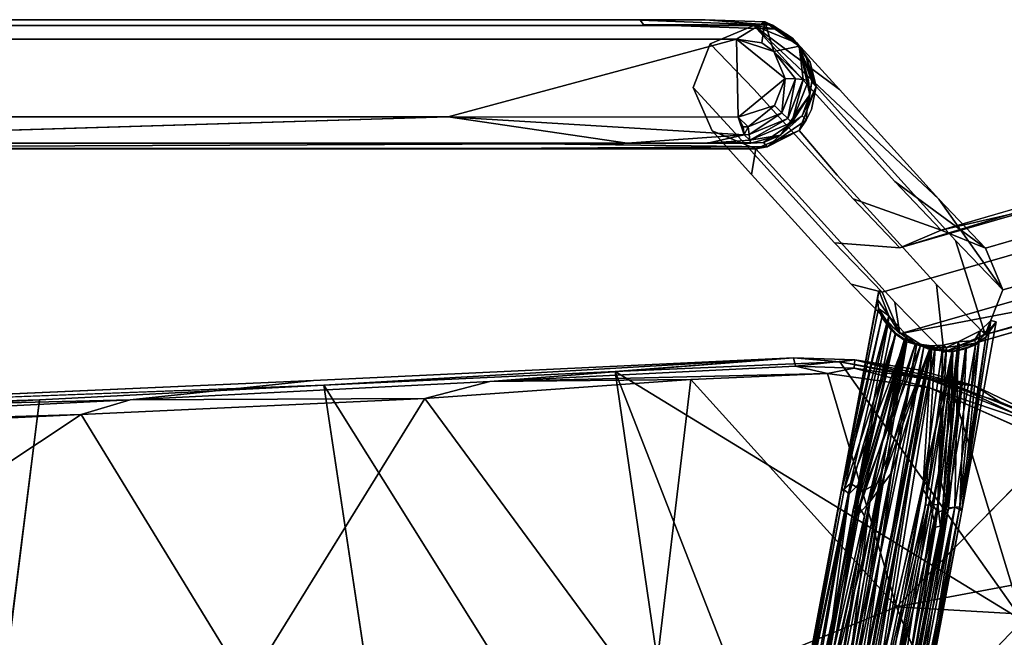
# Model space of a CAD drawing. Units: inches. Extents: x -10.8 to 9.6, y -11.8 to 11.8.
# Drawn here: x 1.6 to 6.7, y 8.6 to 11.8 of the extents above; entities that cross this region are included whole.
import ezdxf

# ---------------------------------------------------------------- set-up
doc = ezdxf.new("R2010")
doc.units = ezdxf.units.IN
doc.header["$MEASUREMENT"] = 0
doc.layers.add('SEAT-BASE', color=5, linetype='Continuous')
doc.layers.add('SEAT-SHELL', color=5, linetype='Continuous')

msp = doc.modelspace()

# ---------------------------------------------------------------- linework, layer by layer
at = {"layer": 'SEAT-BASE'}
for points, invisible_edges in [([(5.3316, 11.7056, 25.3842), (-1.5721, 11.7056, 25.3842), (0.9388, 11.8063, 25.2673)], 14), ([(0.9388, 11.8063, 25.2673), (-0.8212, 11.7773, 25.0692), (4.8519, 11.7811, 25.0943)], 15), ([(0.9388, 11.8063, 25.2673), (5.17, 11.8066, 25.2673), (5.3316, 11.7056, 25.3842)], 14), ([(4.8357, 11.8033, 25.2447), (0.9388, 11.8063, 25.2673), (4.8519, 11.7811, 25.0943)], 2), ([(5.17, 11.8066, 25.2673), (5.4786, 11.7948, 25.2667), (5.3316, 11.7056, 25.3842)], 12), ([(4.9651, 11.7773, 25.0692), (-1.8584, 11.7773, 25.0692), (-1.2968, 11.1406, 25.0692)], 14), ([(-1.2968, 11.1406, 25.0692), (5.1085, 11.456, 25.0692), (4.9651, 11.7773, 25.0692)], 15), ([(4.8519, 11.7811, 25.0943), (-0.8212, 11.7773, 25.0692), (5.4219, 11.7773, 25.0692)], 1), ([(5.1085, 11.456, 25.0692), (5.1957, 11.6826, 25.0692), (4.9651, 11.7773, 25.0692)], 14), ([(5.1957, 11.6826, 25.0692), (5.4219, 11.7773, 25.0692), (4.9651, 11.7773, 25.0692)], 12), ([(5.4219, 11.7773, 25.0692), (5.1957, 11.6826, 25.0692), (5.4218, 11.448, 23.427)], 12), ([(6.1497, 10.9721, 19.5968), (5.4219, 11.7773, 25.0692), (5.4218, 11.448, 23.427)], 14), ([(6.1497, 10.9721, 19.5968), (6.3759, 10.8797, 19.6417), (5.4219, 11.7773, 25.0692)], 1), ([(5.3316, 11.7056, 25.3842), (-0.6169, 11.305, 25.3842), (-1.5721, 11.7056, 25.3842)], 3), ([(3.8443, 11.305, 25.3842), (-0.6169, 11.305, 25.3842), (5.3316, 11.7056, 25.3842)], 2), ([(5.1957, 11.6826, 25.0692), (5.1085, 11.456, 25.0692), (5.4218, 11.448, 23.427)], 2), ([(5.7438, 11.4619, 25.0692), (5.6453, 11.6851, 25.0692), (5.8632, 11.4454, 23.4863)], 12), ([(5.1085, 11.456, 25.0692), (-1.2968, 11.1406, 25.0692), (5.2068, 11.2328, 25.0692)], 3), ([(5.1085, 11.456, 25.0692), (5.2068, 11.2328, 25.0692), (5.3247, 11.2203, 23.4476)], 2), ([(5.3247, 11.2203, 23.4476), (5.4218, 11.448, 23.427), (5.1085, 11.456, 25.0692)], 3), ([(5.9345, 10.8823, 19.5818), (5.4218, 11.448, 23.427), (5.3247, 11.2203, 23.4476)], 14), ([(5.9345, 10.8823, 19.5818), (6.1497, 10.9721, 19.5968), (5.4218, 11.448, 23.427)], 3), ([(5.7438, 11.4619, 25.0692), (5.6564, 11.2351, 25.0692), (5.7196, 11.3433, 25.0943)], 2), ([(5.6564, 11.2351, 25.0692), (5.7438, 11.4619, 25.0692), (5.9492, 11.2323, 23.5292)], 12), ([(5.6996, 11.3655, 25.2447), (5.7438, 11.4619, 25.0692), (5.7196, 11.3433, 25.0943)], 12), ([(5.8632, 11.4454, 23.4863), (5.9492, 11.2323, 23.5292), (5.7438, 11.4619, 25.0692)], 13), ([(6.3759, 10.8797, 19.6417), (5.9492, 11.2323, 23.5292), (5.8632, 11.4454, 23.4863)], 3), ([(5.6916, 11.2877, 25.0943), (5.7196, 11.3433, 25.0943), (5.6564, 11.2351, 25.0692)], 2), ([(5.6996, 11.3655, 25.2447), (5.7196, 11.3433, 25.0943), (5.6916, 11.2877, 25.0943)], 1), ([(8.0438, 11.2, 5.9812), (9.0632, 11.3356, 0.3576), (6.3887, 10.7207, 17.8078)], 1), ([(9.0632, 11.3356, 0.3576), (8.2985, 10.873, 6.4778), (6.6169, 10.6273, 17.8376)], 3), ([(-0.6169, 11.305, 25.3842), (3.8443, 11.305, 25.3842), (-0.6157, 11.1698, 25.2673)], 12), ([(5.2068, 11.2328, 25.0692), (-1.2968, 11.1406, 25.0692), (5.4322, 11.1406, 25.0692)], 1), ([(5.4106, 11.0073, 23.4904), (5.3247, 11.2203, 23.4476), (5.2068, 11.2328, 25.0692)], 3), ([(5.4322, 11.1406, 25.0692), (5.6564, 11.2351, 25.0692), (5.6372, 10.9144, 23.5323)], 2), ([(5.8521, 11.0046, 23.5496), (5.6372, 10.9144, 23.5323), (5.6564, 11.2351, 25.0692)], 3), ([(5.9492, 11.2323, 23.5292), (5.8521, 11.0046, 23.5496), (5.6564, 11.2351, 25.0692)], 13), ([(6.3648, 10.4389, 19.7047), (5.8521, 11.0046, 23.5496), (5.9492, 11.2323, 23.5292)], 14), ([(6.4619, 10.6666, 19.6839), (6.3648, 10.4389, 19.7047), (5.9492, 11.2323, 23.5292)], 3), ([(6.4619, 10.6666, 19.6839), (5.9492, 11.2323, 23.5292), (6.3759, 10.8797, 19.6417)], 14), ([(5.8374, 10.6546, 19.6024), (5.3247, 11.2203, 23.4476), (5.9234, 10.4415, 19.6451)], 14), ([(5.8374, 10.6546, 19.6024), (5.9345, 10.8823, 19.5818), (5.3247, 11.2203, 23.4476)], 3), ([(5.9234, 10.4415, 19.6451), (5.3247, 11.2203, 23.4476), (5.4106, 11.0073, 23.4904)], 3), ([(8.0768, 11.1802, 4.1922), (8.0438, 11.2, 5.9812), (6.1758, 10.6297, 17.776)], 1), ([(8.0768, 11.1802, 4.1922), (6.1758, 10.6297, 17.776), (7.412, 10.7842, 8.2685)], 14), ([(-0.6157, 11.1698, 25.2673), (4.3151, 11.1664, 25.2447), (-1.2968, 11.1406, 25.0692)], 1), ([(4.3151, 11.1664, 25.2447), (4.3257, 11.1442, 25.0943), (-1.2968, 11.1406, 25.0692)], 1), ([(-0.6157, 11.1698, 25.2673), (4.7686, 11.1696, 25.2673), (4.3151, 11.1664, 25.2447)], 14), ([(4.7686, 11.1696, 25.2673), (5.1825, 11.1698, 25.2676), (4.3151, 11.1664, 25.2447)], 12), ([(4.3151, 11.1664, 25.2447), (5.4909, 11.1504, 25.0943), (4.3257, 11.1442, 25.0943)], 12), ([(5.4322, 11.1406, 25.0692), (5.6372, 10.9144, 23.5323), (5.4106, 11.0073, 23.4904)], 2), ([(8.5308, 11.1082, 0.2739), (7.412, 10.7842, 8.2685), (6.1746, 10.1844, 17.7664)], 14), ([(8.6221, 10.8931, 0.278), (8.5308, 11.1082, 0.2739), (6.1746, 10.1844, 17.7664)], 2), ([(5.9234, 10.4415, 19.6451), (5.4106, 11.0073, 23.4904), (5.6372, 10.9144, 23.5323)], 14), ([(6.3648, 10.4389, 19.7047), (5.6372, 10.9144, 23.5323), (5.8521, 11.0046, 23.5496)], 3), ([(6.3887, 10.7207, 17.8078), (6.1497, 10.9721, 19.5968), (5.9345, 10.8823, 19.5818)], 2), ([(6.6169, 10.6273, 17.8376), (6.3759, 10.8797, 19.6417), (6.1497, 10.9721, 19.5968)], 2), ([(6.1497, 10.349, 19.689), (5.6372, 10.9144, 23.5323), (6.3648, 10.4389, 19.7047)], 14), ([(6.1497, 10.349, 19.689), (5.9234, 10.4415, 19.6451), (5.6372, 10.9144, 23.5323)], 3), ([(6.1758, 10.6297, 17.776), (5.9345, 10.8823, 19.5818), (5.8374, 10.6546, 19.6024)], 2), ([(8.6221, 10.8931, 0.278), (6.1746, 10.1844, 17.7664), (7.831, 10.5045, 7.5912)], 12), ([(6.7076, 10.412, 17.8458), (6.4619, 10.6666, 19.6839), (6.3759, 10.8797, 19.6417)], 2), ([(8.2985, 10.873, 6.4778), (6.7076, 10.412, 17.8458), (6.6169, 10.6273, 17.8376)], 12), ([(8.2985, 10.873, 6.4778), (7.7562, 10.5122, 9.6797), (6.7076, 10.412, 17.8458)], 3), ([(7.412, 10.7842, 8.2685), (6.0838, 10.3997, 17.7587), (6.1746, 10.1844, 17.7664)], 12), ([(7.412, 10.7842, 8.2685), (6.1758, 10.6297, 17.776), (6.0838, 10.3997, 17.7587)], 3), ([(6.0838, 10.3997, 17.7587), (6.1758, 10.6297, 17.776), (5.8374, 10.6546, 19.6024)], 1), ([(6.0838, 10.3997, 17.7587), (5.8374, 10.6546, 19.6024), (5.9234, 10.4415, 19.6451)], 2), ([(6.6157, 10.1819, 17.8282), (6.3648, 10.4389, 19.7047), (6.4619, 10.6666, 19.6839)], 2), ([(7.831, 10.5045, 7.5912), (6.1746, 10.1844, 17.7664), (6.4027, 10.091, 17.7967)], 2), ([(7.7562, 10.5122, 9.6797), (7.831, 10.5045, 7.5912), (6.6157, 10.1819, 17.8282)], 1), ([(7.7562, 10.5122, 9.6797), (6.6157, 10.1819, 17.8282), (6.7076, 10.412, 17.8458)], 12), ([(6.1746, 10.1844, 17.7664), (5.9234, 10.4415, 19.6451), (6.1497, 10.349, 19.689)], 2), ([(6.4027, 10.091, 17.7967), (6.1497, 10.349, 19.689), (6.3648, 10.4389, 19.7047)], 2), ([(6.4027, 10.091, 17.7967), (6.1746, 10.1844, 17.7664), (6.1497, 10.349, 19.689)], 1), ([(6.1157, 10.2403, 17.833), (5.9367, 9.2761, 17.7746), (6.1702, 10.1936, 17.7075)], 2), ([(6.2059, 10.1664, 17.6724), (6.1702, 10.1936, 17.7075), (5.9367, 9.2761, 17.7746)], 2)]:
    msp.add_3dface(points, dxfattribs=dict(at, invisible_edges=invisible_edges))
for points in [[(0.9388, 11.8063, 25.2673), (4.8357, 11.8033, 25.2447), (5.17, 11.8066, 25.2673)], [(4.8357, 11.8033, 25.2447), (5.5183, 11.779, 25.2448), (5.17, 11.8066, 25.2673)], [(4.8357, 11.8033, 25.2447), (4.8519, 11.7811, 25.0943), (5.5183, 11.779, 25.2448)], [(5.4786, 11.7948, 25.2667), (5.17, 11.8066, 25.2673), (5.5183, 11.779, 25.2448)], [(5.4629, 11.6868, 25.3842), (5.3316, 11.7056, 25.3842), (5.4786, 11.7948, 25.2667)], [(5.5254, 11.6423, 25.3842), (5.4629, 11.6868, 25.3842), (5.4786, 11.7948, 25.2667)], [(5.4786, 11.7948, 25.2667), (5.6564, 11.6707, 25.2661), (5.5254, 11.6423, 25.3842)], [(5.6564, 11.6707, 25.2661), (5.4786, 11.7948, 25.2667), (5.6221, 11.7108, 25.2448)], [(5.5183, 11.779, 25.2448), (5.6221, 11.7108, 25.2448), (5.4786, 11.7948, 25.2667)], [(5.5183, 11.779, 25.2448), (4.8519, 11.7811, 25.0943), (5.5384, 11.7569, 25.0943)], [(5.5384, 11.7569, 25.0943), (4.8519, 11.7811, 25.0943), (5.4219, 11.7773, 25.0692)], [(6.3759, 10.8797, 19.6417), (5.8632, 11.4454, 23.4863), (5.4219, 11.7773, 25.0692)], [(5.4219, 11.7773, 25.0692), (5.6453, 11.6851, 25.0692), (5.5384, 11.7569, 25.0943)], [(5.4219, 11.7773, 25.0692), (5.8632, 11.4454, 23.4863), (5.6453, 11.6851, 25.0692)], [(5.5183, 11.779, 25.2448), (5.5384, 11.7569, 25.0943), (5.6221, 11.7108, 25.2448)], [(5.6221, 11.7108, 25.2448), (5.5384, 11.7569, 25.0943), (5.6453, 11.6851, 25.0692)], [(5.3401, 11.3029, 25.3842), (3.8443, 11.305, 25.3842), (5.3316, 11.7056, 25.3842)], [(5.5837, 11.5032, 25.3842), (5.3401, 11.3029, 25.3842), (5.3316, 11.7056, 25.3842)], [(5.5254, 11.6423, 25.3842), (5.5837, 11.5032, 25.3842), (5.3316, 11.7056, 25.3842)], [(5.3316, 11.7056, 25.3842), (5.4629, 11.6868, 25.3842), (5.5254, 11.6423, 25.3842)], [(5.6221, 11.7108, 25.2448), (5.6453, 11.6851, 25.0692), (5.713, 11.5867, 25.0943)], [(5.6929, 11.6089, 25.2448), (5.6221, 11.7108, 25.2448), (5.713, 11.5867, 25.0943)], [(5.6221, 11.7108, 25.2448), (5.6929, 11.6089, 25.2448), (5.6564, 11.6707, 25.2661)], [(5.5254, 11.6423, 25.3842), (5.6564, 11.6707, 25.2661), (5.677, 11.498, 25.3566)], [(5.677, 11.498, 25.3566), (5.6375, 11.502, 25.3774), (5.5254, 11.6423, 25.3842)], [(5.5837, 11.5032, 25.3842), (5.5254, 11.6423, 25.3842), (5.6375, 11.502, 25.3774)], [(5.6453, 11.6851, 25.0692), (5.7438, 11.4619, 25.0692), (5.713, 11.5867, 25.0943)], [(5.6564, 11.6707, 25.2661), (5.7111, 11.4187, 25.2676), (5.7035, 11.4935, 25.3201)], [(5.6929, 11.6089, 25.2448), (5.7203, 11.4878, 25.2447), (5.6564, 11.6707, 25.2661)], [(5.7111, 11.4187, 25.2676), (5.6564, 11.6707, 25.2661), (5.7203, 11.4878, 25.2447)], [(5.7035, 11.4935, 25.3201), (5.677, 11.498, 25.3566), (5.6564, 11.6707, 25.2661)], [(5.7203, 11.4878, 25.2447), (5.6929, 11.6089, 25.2448), (5.7438, 11.4619, 25.0692)], [(5.6929, 11.6089, 25.2448), (5.713, 11.5867, 25.0943), (5.7438, 11.4619, 25.0692)], [(5.5837, 11.5032, 25.3842), (5.529, 11.3631, 25.3842), (5.3401, 11.3029, 25.3842)], [(5.529, 11.3631, 25.3842), (5.5837, 11.5032, 25.3842), (5.5671, 11.3257, 25.3772)], [(5.6375, 11.502, 25.3774), (5.5671, 11.3257, 25.3772), (5.5837, 11.5032, 25.3842)], [(5.5964, 11.2971, 25.3561), (5.5671, 11.3257, 25.3772), (5.6375, 11.502, 25.3774)], [(5.677, 11.498, 25.3566), (5.5964, 11.2971, 25.3561), (5.6375, 11.502, 25.3774)], [(5.6173, 11.2766, 25.3199), (5.5964, 11.2971, 25.3561), (5.677, 11.498, 25.3566)], [(5.7035, 11.4935, 25.3201), (5.6173, 11.2766, 25.3199), (5.677, 11.498, 25.3566)], [(5.6173, 11.2766, 25.3199), (5.7035, 11.4935, 25.3201), (5.7111, 11.4187, 25.2676)], [(5.7203, 11.4878, 25.2447), (5.7438, 11.4619, 25.0692), (5.6996, 11.3655, 25.2447)], [(5.7203, 11.4878, 25.2447), (5.6996, 11.3655, 25.2447), (5.7111, 11.4187, 25.2676)], [(5.7111, 11.4187, 25.2676), (5.5601, 11.2104, 25.2682), (5.6173, 11.2766, 25.3199)], [(5.5601, 11.2104, 25.2682), (5.7111, 11.4187, 25.2676), (5.6715, 11.3098, 25.2448)], [(5.6996, 11.3655, 25.2447), (5.6715, 11.3098, 25.2448), (5.7111, 11.4187, 25.2676)], [(5.3401, 11.3029, 25.3842), (5.529, 11.3631, 25.3842), (5.3932, 11.2533, 25.3767)], [(5.5671, 11.3257, 25.3772), (5.3932, 11.2533, 25.3767), (5.529, 11.3631, 25.3842)], [(5.6715, 11.3098, 25.2448), (5.6996, 11.3655, 25.2447), (5.6916, 11.2877, 25.0943)], [(9.0632, 11.3356, 0.3576), (6.6169, 10.6273, 17.8376), (6.3887, 10.7207, 17.8078)], [(4.7686, 11.1696, 25.2673), (-0.6157, 11.1698, 25.2673), (3.8443, 11.305, 25.3842)], [(3.8443, 11.305, 25.3842), (5.372, 11.2129, 25.3547), (4.7686, 11.1696, 25.2673)], [(3.8443, 11.305, 25.3842), (5.3401, 11.3029, 25.3842), (5.372, 11.2129, 25.3547)], [(5.3668, 11.253, 25.3767), (5.372, 11.2129, 25.3547), (5.3401, 11.3029, 25.3842)], [(5.3401, 11.3029, 25.3842), (5.3932, 11.2533, 25.3767), (5.3668, 11.253, 25.3767)], [(5.3983, 11.2132, 25.3547), (5.3932, 11.2533, 25.3767), (5.5671, 11.3257, 25.3772)], [(5.5964, 11.2971, 25.3561), (5.3983, 11.2132, 25.3547), (5.5671, 11.3257, 25.3772)], [(5.4014, 11.1851, 25.3189), (5.3983, 11.2132, 25.3547), (5.5964, 11.2971, 25.3561)], [(5.6173, 11.2766, 25.3199), (5.4014, 11.1851, 25.3189), (5.5964, 11.2971, 25.3561)], [(5.4709, 11.1726, 25.2447), (5.6715, 11.3098, 25.2448), (5.4909, 11.1504, 25.0943)], [(5.6715, 11.3098, 25.2448), (5.4709, 11.1726, 25.2447), (5.5601, 11.2104, 25.2682)], [(5.6715, 11.3098, 25.2448), (5.6916, 11.2877, 25.0943), (5.4909, 11.1504, 25.0943)], [(5.4909, 11.1504, 25.0943), (5.6916, 11.2877, 25.0943), (5.6564, 11.2351, 25.0692)], [(5.2068, 11.2328, 25.0692), (5.4322, 11.1406, 25.0692), (5.4106, 11.0073, 23.4904)], [(5.372, 11.2129, 25.3547), (5.3668, 11.253, 25.3767), (5.3932, 11.2533, 25.3767)], [(5.3983, 11.2132, 25.3547), (5.372, 11.2129, 25.3547), (5.3932, 11.2533, 25.3767)], [(5.4014, 11.1851, 25.3189), (5.6173, 11.2766, 25.3199), (5.5601, 11.2104, 25.2682)], [(5.6564, 11.2351, 25.0692), (5.4322, 11.1406, 25.0692), (5.4909, 11.1504, 25.0943)], [(5.1825, 11.1698, 25.2676), (4.7686, 11.1696, 25.2673), (5.372, 11.2129, 25.3547)], [(5.372, 11.2129, 25.3547), (5.4014, 11.1851, 25.3189), (5.1825, 11.1698, 25.2676)], [(5.4056, 11.1697, 25.2674), (5.1825, 11.1698, 25.2676), (5.4014, 11.1851, 25.3189)], [(5.4014, 11.1851, 25.3189), (5.372, 11.2129, 25.3547), (5.3983, 11.2132, 25.3547)], [(5.5601, 11.2104, 25.2682), (5.4056, 11.1697, 25.2674), (5.4014, 11.1851, 25.3189)], [(5.4056, 11.1697, 25.2674), (5.5601, 11.2104, 25.2682), (5.4709, 11.1726, 25.2447)], [(8.0438, 11.2, 5.9812), (6.3887, 10.7207, 17.8078), (6.1758, 10.6297, 17.776)], [(4.3257, 11.1442, 25.0943), (5.4322, 11.1406, 25.0692), (-1.2968, 11.1406, 25.0692)], [(5.4709, 11.1726, 25.2447), (5.4909, 11.1504, 25.0943), (4.3151, 11.1664, 25.2447)], [(5.4709, 11.1726, 25.2447), (4.3151, 11.1664, 25.2447), (5.1825, 11.1698, 25.2676)], [(4.3257, 11.1442, 25.0943), (5.4909, 11.1504, 25.0943), (5.4322, 11.1406, 25.0692)], [(5.1825, 11.1698, 25.2676), (5.4056, 11.1697, 25.2674), (5.4709, 11.1726, 25.2447)], [(6.3887, 10.7207, 17.8078), (6.6169, 10.6273, 17.8376), (6.1497, 10.9721, 19.5968)], [(6.1758, 10.6297, 17.776), (6.3887, 10.7207, 17.8078), (5.9345, 10.8823, 19.5818)], [(6.6169, 10.6273, 17.8376), (6.7076, 10.412, 17.8458), (6.3759, 10.8797, 19.6417)], [(6.7076, 10.412, 17.8458), (6.6157, 10.1819, 17.8282), (6.4619, 10.6666, 19.6839)], [(7.831, 10.5045, 7.5912), (6.4027, 10.091, 17.7967), (6.6157, 10.1819, 17.8282)], [(6.1746, 10.1844, 17.7664), (6.0838, 10.3997, 17.7587), (5.9234, 10.4415, 19.6451)], [(6.6157, 10.1819, 17.8282), (6.4027, 10.091, 17.7967), (6.3648, 10.4389, 19.7047)], [(6.0669, 10.4092, 17.8488), (5.8727, 9.3712, 17.773), (6.06, 10.3616, 17.9318)], [(5.8727, 9.3712, 17.773), (6.0669, 10.4092, 17.8488), (6.1186, 10.2774, 17.6676)], [(6.1186, 10.2774, 17.6676), (6.0669, 10.4092, 17.8488), (6.06, 10.3616, 17.9318)], [(6.0653, 10.3161, 17.9812), (6.06, 10.3616, 17.9318), (5.8727, 9.3712, 17.773)], [(6.082, 10.2688, 18.0393), (6.0653, 10.3161, 17.9812), (5.8727, 9.3712, 17.773)], [(6.06, 10.3616, 17.9318), (6.0653, 10.3161, 17.9812), (6.1186, 10.2774, 17.6676)], [(6.1186, 10.2774, 17.6676), (6.0653, 10.3161, 17.9812), (6.1157, 10.2403, 17.833)], [(6.0653, 10.3161, 17.9812), (6.082, 10.2688, 18.0393), (6.1157, 10.2403, 17.833)], [(5.9201, 9.4125, 17.6604), (5.8727, 9.3712, 17.773), (6.1186, 10.2774, 17.6676)], [(5.8727, 9.3712, 17.773), (5.8753, 9.3859, 17.8425), (6.082, 10.2688, 18.0393)], [(5.8753, 9.3859, 17.8425), (5.8882, 9.3792, 17.9092), (6.082, 10.2688, 18.0393)], [(6.1542, 10.187, 18.1252), (6.082, 10.2688, 18.0393), (5.8882, 9.3792, 17.9092)], [(6.1186, 10.2774, 17.6676), (6.2123, 10.174, 17.5796), (5.9201, 9.4125, 17.6604)], [(6.1305, 10.2061, 17.973), (6.1157, 10.2403, 17.833), (6.082, 10.2688, 18.0393)], [(6.082, 10.2688, 18.0393), (6.1542, 10.187, 18.1252), (6.152, 10.1845, 18.0156)], [(6.1305, 10.2061, 17.973), (6.082, 10.2688, 18.0393), (6.152, 10.1845, 18.0156)], [(6.1702, 10.1936, 17.7075), (6.1186, 10.2774, 17.6676), (6.1157, 10.2403, 17.833)], [(6.2123, 10.174, 17.5796), (6.1186, 10.2774, 17.6676), (6.1702, 10.1936, 17.7075)], [(5.9367, 9.2761, 17.7746), (6.1157, 10.2403, 17.833), (6.1305, 10.2061, 17.973)], [(6.4945, 9.2719, 17.8476), (6.6717, 10.2462, 17.8284), (6.6452, 10.2531, 18.0213)], [(6.6452, 10.2531, 18.0213), (6.5895, 10.2009, 18.085), (6.4945, 9.2719, 17.8476)], [(6.6195, 10.1683, 17.7174), (6.6717, 10.2462, 17.8284), (6.4945, 9.2719, 17.8476)], [(6.6277, 10.1941, 17.8795), (6.5895, 10.2009, 18.085), (6.6452, 10.2531, 18.0213)], [(6.6717, 10.2462, 17.8284), (6.6195, 10.1683, 17.7174), (6.6277, 10.1941, 17.8795)], [(6.6717, 10.2462, 17.8284), (6.6277, 10.1941, 17.8795), (6.6452, 10.2531, 18.0213)], [(5.8882, 9.3792, 17.9092), (5.9135, 9.3599, 17.9727), (6.1542, 10.187, 18.1252)], [(5.9135, 9.3599, 17.9727), (5.9797, 9.4254, 18.0469), (6.1542, 10.187, 18.1252)], [(5.9866, 9.3721, 17.5724), (5.9201, 9.4125, 17.6604), (6.2123, 10.174, 17.5796)], [(5.9542, 9.307, 17.8907), (5.9349, 9.2762, 17.8209), (6.152, 10.1845, 18.0156)], [(5.9349, 9.2762, 17.8209), (5.9367, 9.2761, 17.7746), (6.152, 10.1845, 18.0156)], [(6.1305, 10.2061, 17.973), (6.152, 10.1845, 18.0156), (5.9367, 9.2761, 17.7746)], [(5.9367, 9.2761, 17.7746), (5.9521, 9.2425, 17.697), (6.2059, 10.1664, 17.6724)], [(6.2565, 10.1354, 17.6445), (6.2059, 10.1664, 17.6724), (5.9521, 9.2425, 17.697)], [(6.152, 10.1845, 18.0156), (6.2108, 10.1445, 18.0727), (5.9542, 9.307, 17.8907)], [(6.1996, 10.1581, 18.1534), (6.1542, 10.187, 18.1252), (5.9797, 9.4254, 18.0469)], [(6.2123, 10.174, 17.5796), (6.2839, 10.1305, 17.5566), (5.9866, 9.3721, 17.5724)], [(6.2108, 10.1445, 18.0727), (6.152, 10.1845, 18.0156), (6.1542, 10.187, 18.1252)], [(6.1542, 10.187, 18.1252), (6.1996, 10.1581, 18.1534), (6.2108, 10.1445, 18.0727)], [(6.1702, 10.1936, 17.7075), (6.2059, 10.1664, 17.6724), (6.2123, 10.174, 17.5796)], [(6.2059, 10.1664, 17.6724), (6.2565, 10.1354, 17.6445), (6.2123, 10.174, 17.5796)], [(6.2839, 10.1305, 17.5566), (6.2123, 10.174, 17.5796), (6.2565, 10.1354, 17.6445)], [(6.5895, 10.2009, 18.085), (6.4769, 10.1434, 18.1553), (6.4593, 9.2909, 17.9674)], [(6.4593, 9.2909, 17.9674), (6.4945, 9.2719, 17.8476), (6.5895, 10.2009, 18.085)], [(6.56, 10.1501, 17.97), (6.4769, 10.1434, 18.1553), (6.5895, 10.2009, 18.085)], [(6.5663, 10.1281, 17.6532), (6.6195, 10.1683, 17.7174), (6.4841, 9.2917, 17.7197)], [(6.4945, 9.2719, 17.8476), (6.4841, 9.2917, 17.7197), (6.6195, 10.1683, 17.7174)], [(6.5145, 10.1069, 17.7155), (6.5669, 10.1363, 17.8105), (6.6195, 10.1683, 17.7174)], [(6.6195, 10.1683, 17.7174), (6.5663, 10.1281, 17.6532), (6.5145, 10.1069, 17.7155)], [(6.5895, 10.2009, 18.085), (6.6277, 10.1941, 17.8795), (6.56, 10.1501, 17.97)], [(6.5669, 10.1363, 17.8105), (6.56, 10.1501, 17.97), (6.6277, 10.1941, 17.8795)], [(6.6277, 10.1941, 17.8795), (6.6195, 10.1683, 17.7174), (6.5669, 10.1363, 17.8105)], [(6.1996, 10.1581, 18.1534), (5.7489, 8.0459, 17.9762), (5.8401, 8.0221, 18.0244)], [(5.9797, 9.4254, 18.0469), (5.7489, 8.0459, 17.9762), (6.1996, 10.1581, 18.1534)], [(5.8407, 7.9377, 17.9417), (5.817, 8.1293, 17.9218), (6.2108, 10.1445, 18.0727)], [(5.817, 8.1293, 17.9218), (5.9933, 9.2448, 17.9701), (6.2108, 10.1445, 18.0727)], [(6.1996, 10.1581, 18.1534), (5.8401, 8.0221, 18.0244), (6.2624, 10.1342, 18.1765)], [(6.2624, 10.1342, 18.1765), (5.8401, 8.0221, 18.0244), (5.8555, 7.7952, 18.0218)], [(6.2108, 10.1445, 18.0727), (6.2986, 10.1171, 18.1024), (5.8407, 7.9377, 17.9417)], [(6.2986, 10.1171, 18.1024), (5.9307, 7.9741, 17.9593), (5.8407, 7.9377, 17.9417)], [(6.3403, 10.1233, 18.1842), (6.2624, 10.1342, 18.1765), (5.8555, 7.7952, 18.0218)], [(5.8555, 7.7952, 18.0218), (5.9562, 7.9773, 18.0375), (6.3403, 10.1233, 18.1842)], [(6.2986, 10.1171, 18.1024), (6.3583, 10.112, 18.1038), (5.9307, 7.9741, 17.9593)], [(6.0273, 8.0976, 17.9578), (5.9307, 7.9741, 17.9593), (6.3583, 10.112, 18.1038)], [(5.9521, 9.2425, 17.697), (6.02, 9.3177, 17.6361), (6.2565, 10.1354, 17.6445)], [(5.9933, 9.2448, 17.9701), (5.9542, 9.307, 17.8907), (6.2108, 10.1445, 18.0727)], [(6.3403, 10.1233, 18.1842), (5.9562, 7.9773, 18.0375), (6.2934, 9.3828, 18.121)], [(6.0867, 9.4319, 17.5235), (5.9866, 9.3721, 17.5724), (6.2839, 10.1305, 17.5566)], [(6.3281, 10.104, 17.628), (6.2565, 10.1354, 17.6445), (6.02, 9.3177, 17.6361)], [(6.3078, 9.3004, 18.0138), (6.0273, 8.0976, 17.9578), (6.3583, 10.112, 18.1038)], [(6.2839, 10.1305, 17.5566), (6.3314, 10.1103, 17.5518), (6.0867, 9.4319, 17.5235)], [(6.1996, 10.1581, 18.1534), (6.2624, 10.1342, 18.1765), (6.2108, 10.1445, 18.0727)], [(6.2986, 10.1171, 18.1024), (6.2108, 10.1445, 18.0727), (6.2624, 10.1342, 18.1765)], [(6.2565, 10.1354, 17.6445), (6.3281, 10.104, 17.628), (6.2839, 10.1305, 17.5566)], [(6.2624, 10.1342, 18.1765), (6.3403, 10.1233, 18.1842), (6.3583, 10.112, 18.1038)], [(6.2624, 10.1342, 18.1765), (6.3583, 10.112, 18.1038), (6.2986, 10.1171, 18.1024)], [(6.3314, 10.1103, 17.5518), (6.2839, 10.1305, 17.5566), (6.3281, 10.104, 17.628)], [(6.2934, 9.3828, 18.121), (6.3693, 9.2639, 18.0626), (6.3974, 10.126, 18.1783)], [(6.3974, 10.126, 18.1783), (6.3403, 10.1233, 18.1842), (6.2934, 9.3828, 18.121)], [(6.3583, 10.112, 18.1038), (6.4161, 10.1141, 18.0902), (6.3078, 9.3004, 18.0138)], [(6.3705, 9.3033, 17.9572), (6.3078, 9.3004, 18.0138), (6.4161, 10.1141, 18.0902)], [(6.3403, 10.1233, 18.1842), (6.3974, 10.126, 18.1783), (6.3583, 10.112, 18.1038)], [(6.3583, 10.112, 18.1038), (6.3974, 10.126, 18.1783), (6.4161, 10.1141, 18.0902)], [(6.3693, 9.2639, 18.0626), (6.4593, 9.2909, 17.9674), (6.4769, 10.1434, 18.1553)], [(6.4769, 10.1434, 18.1553), (6.3974, 10.126, 18.1783), (6.3693, 9.2639, 18.0626)], [(6.3853, 9.1854, 17.8833), (6.3705, 9.3033, 17.9572), (6.4823, 10.1253, 18.0567)], [(6.4161, 10.1141, 18.0902), (6.4823, 10.1253, 18.0567), (6.3705, 9.3033, 17.9572)], [(6.4, 9.2035, 17.8401), (6.3853, 9.1854, 17.8833), (6.4823, 10.1253, 18.0567)], [(6.3974, 10.126, 18.1783), (6.4769, 10.1434, 18.1553), (6.4161, 10.1141, 18.0902)], [(6.5669, 10.1363, 17.8105), (6.5145, 10.1069, 17.7155), (6.4, 9.2035, 17.8401)], [(6.4, 9.2035, 17.8401), (6.4823, 10.1253, 18.0567), (6.5669, 10.1363, 17.8105)], [(6.4823, 10.1253, 18.0567), (6.4161, 10.1141, 18.0902), (6.4769, 10.1434, 18.1553)], [(6.4433, 10.0925, 17.6606), (6.5145, 10.1069, 17.7155), (6.5663, 10.1281, 17.6532)], [(6.5663, 10.1281, 17.6532), (6.5175, 10.1091, 17.6145), (6.4433, 10.0925, 17.6606)], [(6.56, 10.1501, 17.97), (6.4823, 10.1253, 18.0567), (6.4769, 10.1434, 18.1553)], [(6.4823, 10.1253, 18.0567), (6.56, 10.1501, 17.97), (6.5669, 10.1363, 17.8105)], [(6.5175, 10.1091, 17.6145), (6.5663, 10.1281, 17.6532), (6.4841, 9.2917, 17.7197)], [(6.3314, 10.1103, 17.5518), (5.9808, 8.0217, 17.4114), (5.9006, 8.0403, 17.412)], [(6.3314, 10.1103, 17.5518), (5.9006, 8.0403, 17.412), (6.0867, 9.4319, 17.5235)], [(6.3281, 10.104, 17.628), (5.9208, 7.9445, 17.4812), (5.9912, 7.9113, 17.4929)], [(6.1325, 9.4676, 17.5991), (5.9208, 7.9445, 17.4812), (6.3281, 10.104, 17.628)], [(6.3314, 10.1103, 17.5518), (6.4489, 10.0953, 17.5752), (5.9808, 8.0217, 17.4114)], [(6.4489, 10.0953, 17.5752), (6.0727, 7.9922, 17.4378), (5.9808, 8.0217, 17.4114)], [(6.4433, 10.0925, 17.6606), (6.3281, 10.104, 17.628), (5.9912, 7.9113, 17.4929)], [(5.9912, 7.9113, 17.4929), (6.3288, 9.3249, 17.6269), (6.4433, 10.0925, 17.6606)], [(6.02, 9.3177, 17.6361), (6.1325, 9.4676, 17.5991), (6.3281, 10.104, 17.628)], [(6.3742, 9.4652, 17.5536), (6.0727, 7.9922, 17.4378), (6.4489, 10.0953, 17.5752)], [(6.4433, 10.0925, 17.6606), (6.3314, 10.1103, 17.5518), (6.3281, 10.104, 17.628)], [(6.3288, 9.3249, 17.6269), (6.3594, 9.1863, 17.6744), (6.4433, 10.0925, 17.6606)], [(6.4489, 10.0953, 17.5752), (6.3314, 10.1103, 17.5518), (6.4433, 10.0925, 17.6606)], [(6.3594, 9.1863, 17.6744), (6.3913, 9.1936, 17.7468), (6.4433, 10.0925, 17.6606)], [(6.4263, 9.2877, 17.6151), (6.3742, 9.4652, 17.5536), (6.4489, 10.0953, 17.5752)], [(6.3913, 9.1936, 17.7468), (6.4, 9.2035, 17.8401), (6.5145, 10.1069, 17.7155)], [(6.5145, 10.1069, 17.7155), (6.4433, 10.0925, 17.6606), (6.3913, 9.1936, 17.7468)], [(6.4841, 9.2917, 17.7197), (6.4263, 9.2877, 17.6151), (6.5175, 10.1091, 17.6145)], [(6.4489, 10.0953, 17.5752), (6.5175, 10.1091, 17.6145), (6.4263, 9.2877, 17.6151)], [(6.5175, 10.1091, 17.6145), (6.4489, 10.0953, 17.5752), (6.4433, 10.0925, 17.6606)], [(6.1325, 9.4676, 17.5991), (6.02, 9.3177, 17.6361), (5.8546, 7.9887, 17.4949)], [(6.1325, 9.4676, 17.5991), (5.8546, 7.9887, 17.4949), (5.9208, 7.9445, 17.4812)], [(6.1453, 7.9786, 17.4883), (6.0727, 7.9922, 17.4378), (6.3742, 9.4652, 17.5536)], [(6.4263, 9.2877, 17.6151), (6.1453, 7.9786, 17.4883), (6.3742, 9.4652, 17.5536)], [(5.643, 8.0949, 17.6436), (5.9201, 9.4125, 17.6604), (5.6804, 8.0881, 17.558)], [(5.9201, 9.4125, 17.6604), (5.643, 8.0949, 17.6436), (5.8727, 9.3712, 17.773)], [(5.7429, 8.0825, 17.4845), (5.6804, 8.0881, 17.558), (5.9201, 9.4125, 17.6604)], [(5.9135, 9.3599, 17.9727), (5.688, 8.061, 17.9106), (5.9797, 9.4254, 18.0469)], [(5.7489, 8.0459, 17.9762), (5.9797, 9.4254, 18.0469), (5.688, 8.061, 17.9106)], [(6.0867, 9.4319, 17.5235), (5.8303, 8.065, 17.4319), (5.7429, 8.0825, 17.4845)], [(6.0867, 9.4319, 17.5235), (5.7429, 8.0825, 17.4845), (5.9866, 9.3721, 17.5724)], [(5.9866, 9.3721, 17.5724), (5.7429, 8.0825, 17.4845), (5.9201, 9.4125, 17.6604)], [(5.9006, 8.0403, 17.412), (5.8303, 8.065, 17.4319), (6.0867, 9.4319, 17.5235)], [(5.6458, 8.0808, 17.826), (5.8753, 9.3859, 17.8425), (5.6319, 8.0885, 17.7364)], [(5.8727, 9.3712, 17.773), (5.6319, 8.0885, 17.7364), (5.8753, 9.3859, 17.8425)], [(5.8727, 9.3712, 17.773), (5.643, 8.0949, 17.6436), (5.6319, 8.0885, 17.7364)], [(5.8753, 9.3859, 17.8425), (5.6458, 8.0808, 17.826), (5.8882, 9.3792, 17.9092)], [(5.8882, 9.3792, 17.9092), (5.6458, 8.0808, 17.826), (5.9135, 9.3599, 17.9727)], [(5.9135, 9.3599, 17.9727), (5.6458, 8.0808, 17.826), (5.688, 8.061, 17.9106)], [(5.9562, 7.9773, 18.0375), (6.0457, 7.977, 18.0203), (6.2934, 9.3828, 18.121)], [(6.2934, 9.3828, 18.121), (6.0457, 7.977, 18.0203), (6.3693, 9.2639, 18.0626)], [(5.9349, 9.2762, 17.8209), (5.9542, 9.307, 17.8907), (5.7414, 8.1529, 17.8226)], [(5.9542, 9.307, 17.8907), (5.9933, 9.2448, 17.9701), (5.7414, 8.1529, 17.8226)], [(6.02, 9.3177, 17.6361), (5.7636, 8.157, 17.6031), (5.8195, 8.1454, 17.5418)], [(5.9521, 9.2425, 17.697), (5.7636, 8.157, 17.6031), (6.02, 9.3177, 17.6361)], [(5.8546, 7.9887, 17.4949), (6.02, 9.3177, 17.6361), (5.8195, 8.1454, 17.5418)], [(6.3288, 9.3249, 17.6269), (5.9912, 7.9113, 17.4929), (6.0919, 8.1025, 17.5348)], [(6.3078, 9.3004, 18.0138), (6.084, 8.0736, 17.9293), (6.0273, 8.0976, 17.9578)], [(6.3705, 9.3033, 17.9572), (6.1502, 8.0659, 17.8638), (6.084, 8.0736, 17.9293)], [(6.3078, 9.3004, 18.0138), (6.3705, 9.3033, 17.9572), (6.084, 8.0736, 17.9293)], [(6.3288, 9.3249, 17.6269), (6.0919, 8.1025, 17.5348), (6.1422, 8.0877, 17.5844)], [(6.3594, 9.1863, 17.6744), (6.3288, 9.3249, 17.6269), (6.1422, 8.0877, 17.5844)], [(6.3705, 9.3033, 17.9572), (6.3853, 9.1854, 17.8833), (6.1502, 8.0659, 17.8638)], [(5.7414, 8.1529, 17.8226), (5.7286, 8.1626, 17.6974), (5.9349, 9.2762, 17.8209)], [(5.9367, 9.2761, 17.7746), (5.9349, 9.2762, 17.8209), (5.7286, 8.1626, 17.6974)], [(5.9367, 9.2761, 17.7746), (5.7286, 8.1626, 17.6974), (5.9521, 9.2425, 17.697)], [(6.0457, 7.977, 18.0203), (6.1192, 7.9499, 17.9752), (6.3693, 9.2639, 18.0626)], [(6.1192, 7.9499, 17.9752), (6.1648, 7.9416, 17.9325), (6.3693, 9.2639, 18.0626)], [(6.1857, 7.9656, 17.5339), (6.1453, 7.9786, 17.4883), (6.4263, 9.2877, 17.6151)], [(6.3693, 9.2639, 18.0626), (6.1648, 7.9416, 17.9325), (6.4593, 9.2909, 17.9674)], [(6.1648, 7.9416, 17.9325), (6.2013, 7.9363, 17.8815), (6.4593, 9.2909, 17.9674)], [(6.2161, 7.9544, 17.5859), (6.1857, 7.9656, 17.5339), (6.4263, 9.2877, 17.6151)], [(6.2013, 7.9363, 17.8815), (6.2835, 8.1729, 17.8111), (6.4593, 9.2909, 17.9674)], [(6.4841, 9.2917, 17.7197), (6.2161, 7.9544, 17.5859), (6.4263, 9.2877, 17.6151)], [(6.2363, 7.9451, 17.6444), (6.2161, 7.9544, 17.5859), (6.4841, 9.2917, 17.7197)], [(6.2448, 7.9384, 17.7066), (6.2363, 7.9451, 17.6444), (6.4841, 9.2917, 17.7197)], [(6.4945, 9.2719, 17.8476), (6.2448, 7.9384, 17.7066), (6.4841, 9.2917, 17.7197)], [(6.2835, 8.1729, 17.8111), (6.2448, 7.9384, 17.7066), (6.4945, 9.2719, 17.8476)], [(6.4593, 9.2909, 17.9674), (6.2835, 8.1729, 17.8111), (6.4945, 9.2719, 17.8476)], [(5.9521, 9.2425, 17.697), (5.7286, 8.1626, 17.6974), (5.7636, 8.157, 17.6031)], [(5.817, 8.1293, 17.9218), (5.7414, 8.1529, 17.8226), (5.9933, 9.2448, 17.9701)], [(6.3853, 9.1854, 17.8833), (6.4, 9.2035, 17.8401), (6.1862, 8.0652, 17.7797)], [(6.4, 9.2035, 17.8401), (6.1903, 8.069, 17.713), (6.1862, 8.0652, 17.7797)], [(6.4, 9.2035, 17.8401), (6.3913, 9.1936, 17.7468), (6.1903, 8.069, 17.713)], [(6.3594, 9.1863, 17.6744), (6.1422, 8.0877, 17.5844), (6.176, 8.077, 17.6425)], [(6.3853, 9.1854, 17.8833), (6.1862, 8.0652, 17.7797), (6.1502, 8.0659, 17.8638)], [(6.3913, 9.1936, 17.7468), (6.176, 8.077, 17.6425), (6.1903, 8.069, 17.713)], [(6.3913, 9.1936, 17.7468), (6.3594, 9.1863, 17.6744), (6.176, 8.077, 17.6425)]]:
    msp.add_3dface(points, dxfattribs=at)
at = {"layer": 'SEAT-SHELL'}
for points, invisible_edges in [([(3.1498, 9.9446, 18.1621), (4.0594, 9.9386, 18.5236), (5.6272, 10.0611, 18.3022)], 1), ([(3.2027, 9.9201, 18.0995), (3.1498, 9.9446, 18.1621), (5.6272, 10.0611, 18.3022)], 1), ([(6.329, 9.906, 18.5971), (5.8021, 9.9801, 18.6187), (6.1577, 8.7756, 18.4521)], 12), ([(3.2027, 9.9201, 18.0995), (-0.739, 9.7717, 17.6606), (3.1498, 9.9446, 18.1621)], 12), ([(1.7347, 9.8439, 17.929), (3.2027, 9.9201, 18.0995), (3.715, 6.5088, 17.5943)], 12), ([(4.0594, 9.9386, 18.5236), (3.1498, 9.9446, 18.1621), (2.2039, 9.8436, 18.3434)], 1), ([(6.9841, 9.6152, 18.5199), (6.329, 9.906, 18.5971), (6.1577, 8.7756, 18.4521)], 2), ([(3.715, 6.5088, 17.5943), (1.4129, 7.2589, 17.403), (1.7347, 9.8439, 17.929)], 12)]:
    msp.add_3dface(points, dxfattribs=dict(at, invisible_edges=invisible_edges))
for points in [[(4.7068, 9.9898, 18.2144), (3.2027, 9.9201, 18.0995), (5.6272, 10.0611, 18.3022)], [(4.0594, 9.9386, 18.5236), (5.6361, 10.0176, 18.5743), (5.6272, 10.0611, 18.3022)], [(5.8655, 10.0404, 18.2481), (4.7068, 9.9898, 18.2144), (5.6272, 10.0611, 18.3022)], [(5.9433, 10.0511, 18.2982), (5.6272, 10.0611, 18.3022), (5.6361, 10.0176, 18.5743)], [(5.8655, 10.0404, 18.2481), (5.6272, 10.0611, 18.3022), (5.9433, 10.0511, 18.2982)], [(5.8021, 9.9801, 18.6187), (5.6361, 10.0176, 18.5743), (4.0594, 9.9386, 18.5236)], [(4.7068, 9.9898, 18.2144), (5.8655, 10.0404, 18.2481), (6.8085, 8.7054, 18.0149)], [(5.9402, 10.0076, 18.5707), (5.9433, 10.0511, 18.2982), (5.6361, 10.0176, 18.5743)], [(5.8021, 9.9801, 18.6187), (5.9402, 10.0076, 18.5707), (5.6361, 10.0176, 18.5743)], [(5.8655, 10.0404, 18.2481), (5.9433, 10.0511, 18.2982), (6.5629, 9.9172, 18.2644)], [(6.4362, 9.9284, 18.2089), (5.8655, 10.0404, 18.2481), (6.5629, 9.9172, 18.2644)], [(5.8655, 10.0404, 18.2481), (6.4362, 9.9284, 18.2089), (6.8085, 8.7054, 18.0149)], [(6.3304, 9.9497, 18.5459), (5.9433, 10.0511, 18.2982), (5.9402, 10.0076, 18.5707)], [(6.3304, 9.9497, 18.5459), (6.2691, 9.9995, 18.3033), (5.9433, 10.0511, 18.2982)], [(6.5629, 9.9172, 18.2644), (5.9433, 10.0511, 18.2982), (6.2691, 9.9995, 18.3033)], [(3.2027, 9.9201, 18.0995), (4.7068, 9.9898, 18.2144), (5.1753, 6.7718, 17.772)], [(5.0967, 9.9486, 18.6113), (5.8021, 9.9801, 18.6187), (4.0594, 9.9386, 18.5236)], [(5.6728, 7.5108, 17.9054), (4.7068, 9.9898, 18.2144), (6.8085, 8.7054, 18.0149)], [(5.6728, 7.5108, 17.9054), (5.1753, 6.7718, 17.772), (4.7068, 9.9898, 18.2144)], [(5.8021, 9.9801, 18.6187), (5.0967, 9.9486, 18.6113), (6.1577, 8.7756, 18.4521)], [(5.8021, 9.9801, 18.6187), (6.329, 9.906, 18.5971), (5.9402, 10.0076, 18.5707)], [(6.329, 9.906, 18.5971), (6.3304, 9.9497, 18.5459), (5.9402, 10.0076, 18.5707)], [(6.5629, 9.9172, 18.2644), (6.2691, 9.9995, 18.3033), (6.3304, 9.9497, 18.5459)], [(3.1498, 9.9446, 18.1621), (-0.739, 9.7717, 17.6606), (2.2039, 9.8436, 18.3434)], [(1.7347, 9.8439, 17.929), (-0.739, 9.7717, 17.6606), (3.2027, 9.9201, 18.0995)], [(3.7246, 9.852, 18.5289), (4.0594, 9.9386, 18.5236), (2.2039, 9.8436, 18.3434)], [(5.1753, 6.7718, 17.772), (3.715, 6.5088, 17.5943), (3.2027, 9.9201, 18.0995)], [(5.0967, 9.9486, 18.6113), (3.7246, 9.852, 18.5289), (4.8962, 8.2597, 18.3635)], [(3.7246, 9.852, 18.5289), (5.0967, 9.9486, 18.6113), (4.0594, 9.9386, 18.5236)], [(4.8962, 8.2597, 18.3635), (6.1577, 8.7756, 18.4521), (5.0967, 9.9486, 18.6113)], [(6.329, 9.906, 18.5971), (7.0036, 9.6779, 18.4695), (6.3304, 9.9497, 18.5459)], [(6.6921, 9.8337, 18.4939), (6.5629, 9.9172, 18.2644), (6.3304, 9.9497, 18.5459)], [(6.3304, 9.9497, 18.5459), (7.0036, 9.6779, 18.4695), (6.6921, 9.8337, 18.4939)], [(6.4362, 9.9284, 18.2089), (6.5629, 9.9172, 18.2644), (7.0208, 9.6957, 18.2002)], [(6.4362, 9.9284, 18.2089), (7.0137, 9.6587, 18.1288), (6.8085, 8.7054, 18.0149)], [(7.0137, 9.6587, 18.1288), (6.4362, 9.9284, 18.2089), (7.0208, 9.6957, 18.2002)], [(7.0208, 9.6957, 18.2002), (6.5629, 9.9172, 18.2644), (6.6921, 9.8337, 18.4939)], [(6.9841, 9.6152, 18.5199), (7.0036, 9.6779, 18.4695), (6.329, 9.906, 18.5971)], [(2.2039, 9.8436, 18.3434), (-0.739, 9.7717, 17.6606), (-1.2322, 9.6731, 17.912)], [(1.9498, 9.7681, 18.3397), (2.2039, 9.8436, 18.3434), (-1.2322, 9.6731, 17.912)], [(1.7347, 9.8439, 17.929), (-0.8288, 9.7154, 17.5961), (-0.739, 9.7717, 17.6606)], [(-0.8288, 9.7154, 17.5961), (1.7347, 9.8439, 17.929), (1.4129, 7.2589, 17.403)], [(3.7246, 9.852, 18.5289), (1.9498, 9.7681, 18.3397), (2.8067, 8.3676, 18.1784)], [(1.9498, 9.7681, 18.3397), (3.7246, 9.852, 18.5289), (2.2039, 9.8436, 18.3434)], [(2.8067, 8.3676, 18.1784), (4.8962, 8.2597, 18.3635), (3.7246, 9.852, 18.5289)], [(7.0036, 9.6779, 18.4695), (7.0208, 9.6957, 18.2002), (6.6921, 9.8337, 18.4939)], [(1.9498, 9.7681, 18.3397), (-1.1578, 9.6214, 17.942), (-1.2865, 7.6204, 17.4856)], [(-1.2865, 7.6204, 17.4856), (2.8067, 8.3676, 18.1784), (1.9498, 9.7681, 18.3397)], [(-1.1578, 9.6214, 17.942), (1.9498, 9.7681, 18.3397), (-1.2322, 9.6731, 17.912)], [(7.6718, 9.0591, 18.364), (6.9841, 9.6152, 18.5199), (6.1577, 8.7756, 18.4521)], [(7.9072, 8.6741, 18.2845), (7.6718, 9.0591, 18.364), (6.1577, 8.7756, 18.4521)], [(4.8962, 8.2597, 18.3635), (6.7981, 7.198, 18.2555), (6.1577, 8.7756, 18.4521)], [(6.1577, 8.7756, 18.4521), (6.7981, 7.198, 18.2555), (7.9072, 8.6741, 18.2845)], [(7.1709, 6.8784, 17.8061), (5.6728, 7.5108, 17.9054), (6.8085, 8.7054, 18.0149)]]:
    msp.add_3dface(points, dxfattribs=at)

doc.saveas('drawing.dxf')
